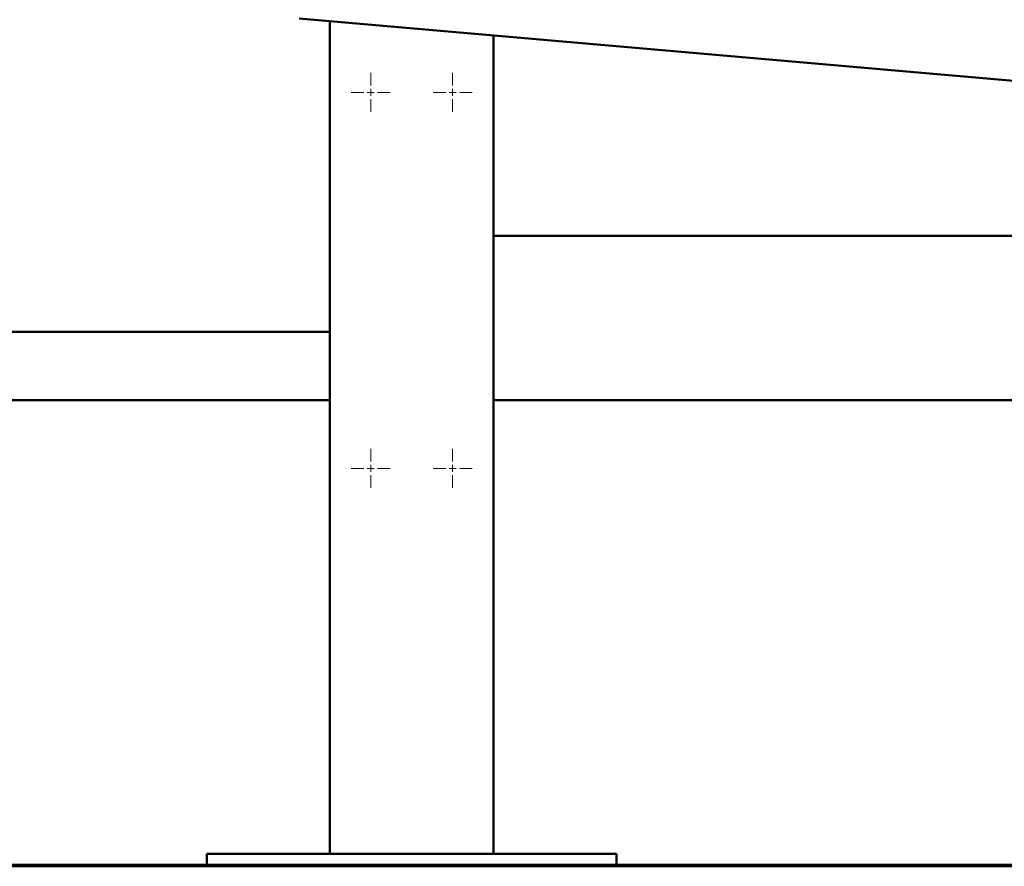
# Paper-space layout 'Лист1' of a CAD drawing. Units: millimetres. Extents: x -10478 to -1609, y -2700 to 3110.
# Drawn here: x -8489 to -7768, y 1477 to 2096 of the extents above; entities that cross this region are included whole.
import ezdxf

# ---------------------------------------------------------------- set-up
doc = ezdxf.new("R2010")
doc.units = ezdxf.units.MM

# ---------------------------------------------------------------- blocks, each defined once
blk = doc.blocks.new('SW_CENTERMARKSYMBOL_1')
at = {"color": 0, "linetype": 'Continuous', "lineweight": 18}
for p, q in [((0, 5), (0, 14.25)), ((-5, 0), (-14.25, 0)), ((0, 0), (-2.5, 0)), ((0, 0), (0, 2.5)), ((0, 0), (0, -2.5)), ((0, 0), (2.5, 0)), ((5, 0), (14.25, 0)), ((0, -5), (0, -14.25))]:
    blk.add_line(p, q, dxfattribs=at)
blk = doc.blocks.new('SW_CENTERMARKSYMBOL_2')
at = {"color": 0, "linetype": 'Continuous', "lineweight": 18}
for p, q in [((0, 5), (0, 14.25)), ((-5, 0), (-14.25, 0)), ((0, 0), (-2.5, 0)), ((0, 0), (0, 2.5)), ((0, 0), (0, -2.5)), ((0, 0), (2.5, 0)), ((5, 0), (14.25, 0)), ((0, -5), (0, -14.25))]:
    blk.add_line(p, q, dxfattribs=at)
blk = doc.blocks.new('SW_CENTERMARKSYMBOL_3')
at = {"color": 0, "linetype": 'Continuous', "lineweight": 18}
for p, q in [((0, 5), (0, 14.25)), ((-5, 0), (-14.25, 0)), ((0, 0), (-2.5, 0)), ((0, 0), (0, 2.5)), ((0, 0), (0, -2.5)), ((0, 0), (2.5, 0)), ((5, 0), (14.25, 0)), ((0, -5), (0, -14.25))]:
    blk.add_line(p, q, dxfattribs=at)
blk = doc.blocks.new('SW_CENTERMARKSYMBOL_6')
at = {"color": 0, "linetype": 'Continuous', "lineweight": 18}
for p, q in [((0, 5), (0, 14.25)), ((-5, 0), (-14.25, 0)), ((0, 0), (-2.5, 0)), ((0, 0), (0, 2.5)), ((0, 0), (0, -2.5)), ((0, 0), (2.5, 0)), ((5, 0), (14.25, 0)), ((0, -5), (0, -14.25))]:
    blk.add_line(p, q, dxfattribs=at)

psp = doc.layouts.new('Лист1')

# ---------------------------------------------------------------- linework, layer by layer
at = {"color": 7, "linetype": 'Continuous', "lineweight": 50}
for p, q in [((-7452.29, 2024.05), (-8284.12, 2096.83)), ((-8261.75, 2094.87), (-8261.75, 1485.66)), ((-8141.75, 2084.37), (-8141.75, 1937.66)), ((-8141.75, 1937.66), (-8141.75, 1930.16)), ((-7457.06, 1937.66), (-8141.75, 1937.66)), ((-8141.75, 1825.16), (-8141.75, 1930.16)), ((-8261.75, 1867.67), (-8734.06, 1867.67)), ((-8141.75, 1825.16), (-8141.75, 1817.66)), ((-8261.75, 1817.67), (-9344.56, 1817.67)), ((-7457.06, 1817.66), (-8141.75, 1817.66)), ((-8141.75, 1817.66), (-8141.75, 1485.66)), ((-8351.75, 1477.66), (-8351.75, 1485.66)), ((-8331.75, 1485.66), (-8351.75, 1485.66)), ((-8071.75, 1485.66), (-8331.75, 1485.66)), ((-8051.75, 1485.66), (-8071.75, 1485.66)), ((-8051.75, 1477.66), (-8051.75, 1485.66)), ((-10227.66, 1477.66), (-6496.76, 1477.66)), ((-10227.66, 1476.66), (-6496.76, 1476.66))]:
    psp.add_line(p, q, dxfattribs=at)

# ---------------------------------------------------------------- block references
at = {"color": 7, "linetype": 'Continuous', "lineweight": 0}
for name, p in [('SW_CENTERMARKSYMBOL_1', (-8231.75, 2042.67)), ('SW_CENTERMARKSYMBOL_6', (-8171.75, 2042.67)), ('SW_CENTERMARKSYMBOL_2', (-8231.75, 1767.67)), ('SW_CENTERMARKSYMBOL_3', (-8171.75, 1767.67))]:
    psp.add_blockref(name, p, dxfattribs=at)

doc.saveas('drawing.dxf')
